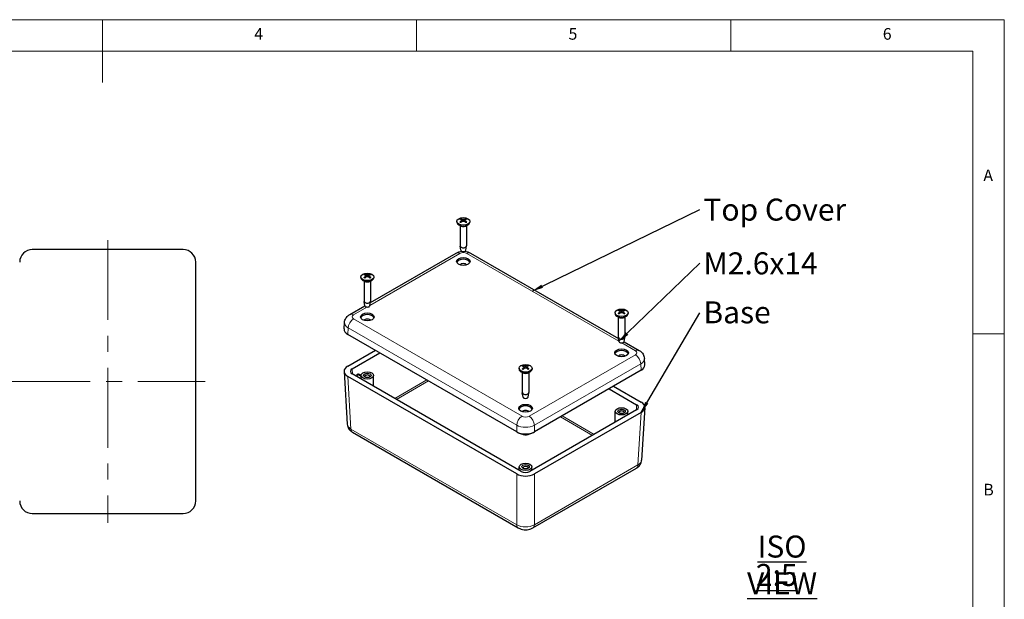
# Model space of a CAD drawing. Units: millimetres. Extents: x 5 to 292, y 5 to 205.
# Drawn here: x 135 to 292, y 113 to 205 of the extents above; entities that cross this region are included whole.
import ezdxf

# ---------------------------------------------------------------- set-up
doc = ezdxf.new("R2010")
doc.units = ezdxf.units.MM
doc.linetypes.add('CENTERX2', pattern=[20.32, 12.7, -2.54, 2.54, -2.54])
for name, color, linetype, lineweight in [('CENTERLINE_(ISO)', 131, 'Continuous', 15), ('VISIBLE_(ISO)', 179, 'Continuous', 30), ('VISIBLE_NARROW_(ISO)', 179, 'Continuous', 15)]:
    doc.layers.add(name, color=color, linetype=linetype, lineweight=lineweight)
doc.layers.add('FORMAT', color=7, linetype='Continuous')
doc.styles.add('SLDTEXTSTYLE1', font='TXT', dxfattribs={"width": 0.75})
doc.dimstyles.new('SLDDIMSTYLE7', dxfattribs={"dimtxt": 0.18, "dimasz": 1.778, "dimexe": 0, "dimexo": 0.0625, "dimgap": 0, "dimtad": 0, "dimtih": 1, "dimtoh": 1, "dimdec": 0, "dimrnd": 1e-09, "dimzin": 0, "dimdsep": 46, "dimtxsty": 'Standard', "dimsah": 1, "dimcen": 0.09, "dimadec": 0, "dimazin": 0, "dimtfac": 1.778, "dimtdec": 0, "dimtofl": 0, "dimtmove": 0, "dimatfit": 3, "dimfxl": 0, "dimfrac": 2, "dimtolj": 1, "dimtzin": 0, "dimarcsym": 0})

# ---------------------------------------------------------------- blocks, each defined once
blk = doc.blocks.new('SW_NOTE_0')
at = {"layer": 'FORMAT', "color": 0, "insert": (0.55, 1.75), "char_height": 3.5, "attachment_point": 1, "style": 'SLDTEXTSTYLE1'}
blk.add_mtext('Top Cover', dxfattribs=at)
blk = doc.blocks.new('SW_NOTE_1')
at = {"layer": 'FORMAT', "color": 0, "insert": (0.55, 1.74), "char_height": 3.5, "attachment_point": 1, "style": 'SLDTEXTSTYLE1'}
blk.add_mtext('M2.6x14', dxfattribs=at)
blk = doc.blocks.new('SW_NOTE_2')
at = {"layer": 'FORMAT', "color": 0, "insert": (0.55, 1.81), "char_height": 3.5, "attachment_point": 1, "style": 'SLDTEXTSTYLE1'}
blk.add_mtext('Base', dxfattribs=at)
blk = doc.blocks.new('SW_NOTE_3')
at = {"layer": 'FORMAT', "color": 0, "char_height": 3.5, "attachment_point": 2, "style": 'SLDTEXTSTYLE1'}
for s, insert in [('\\LISO VIEW', (12.52, 4.51)), ('\\L2:5', (11.67, -0.01))]:
    blk.add_mtext(s, dxfattribs=dict(at, insert=insert))

msp = doc.modelspace()

# ---------------------------------------------------------------- linework, layer by layer
at = {"color": 7, "linetype": 'Continuous', "lineweight": 0}
for p, q in [((292, 205), (5, 205)), ((148.5, 205), (148.5, 195)), ((198.5, 205), (198.5, 200)), ((248.5, 200), (248.5, 205)), ((292, 77.25), (292, 205)), ((287, 200), (10, 200)), ((287, 60.25), (287, 200)), ((287, 155), (292, 155))]:
    msp.add_line(p, q, dxfattribs=at)
at = {"layer": 'CENTERLINE_(ISO)', "color": 7, "linetype": 'CENTERX2'}
for p, q in [((149.34300241, 169.93462623), (149.34300241, 124.93462623)), ((133.84300241, 147.43462623), (164.84300241, 147.43462623))]:
    msp.add_line(p, q, dxfattribs=at)
at = {"layer": 'VISIBLE_(ISO)', "color": 7}
for p, q in [((204.88845316, 172.90570806), (204.88845316, 172.77506861)), ((205.55247336, 172.1429842), (205.1930621, 172.35049039)), ((205.72502505, 173.09562578), (205.74783294, 172.8831766)), ((206.13188126, 173.09563403), (206.10907412, 172.88319188)), ((206.30443295, 172.1429842), (206.66384421, 172.35049039)), ((206.96845316, 172.90570806), (206.96845316, 172.77506861)), ((205.40845316, 172.2261343), (205.40845316, 169.01918434)), ((206.44845316, 172.2261343), (206.44845316, 169.01918434)), ((161.34422076, 168.43462623), (137.34178407, 168.43462623)), ((191.14364696, 160.00504835), (204.76311233, 167.86825035)), ((205.5284413, 168.31027284), (205.41102488, 168.98936277)), ((206.32846502, 168.31027284), (206.44588144, 168.98936277)), ((207.09379398, 167.86825035), (230.61275429, 154.28957228)), ((163.34300241, 128.43340788), (163.34300241, 166.43584457)), ((189.61494668, 164.08754499), (189.61494668, 163.95690553)), ((190.27896689, 163.32482113), (189.91955563, 163.53232731)), ((190.13494668, 163.40797123), (190.13494668, 160.20102126)), ((190.45151858, 164.27747307), (190.47432553, 164.06503272)), ((190.85837479, 164.2774606), (190.8355667, 164.06500962)), ((191.03092648, 163.32482113), (191.39033774, 163.53232731)), ((191.17494668, 163.40797123), (191.17494668, 160.20102126)), ((191.69494668, 164.08754499), (191.69494668, 163.95690553)), ((190.25493482, 159.49210977), (190.13751841, 160.1711997)), ((191.05495854, 159.49210977), (191.17237496, 160.1711997)), ((187.85215733, 158.10470592), (190.25495999, 159.49196468)), ((230.06145457, 158.37206892), (230.06145457, 158.24142947)), ((230.89802661, 158.56177788), (230.92085364, 158.34915049)), ((231.30488236, 158.56220364), (231.28209428, 158.34993896)), ((232.14145457, 158.37206892), (232.14145457, 158.24142947)), ((186.95839389, 155.79952934), (187.02057777, 156.8276246)), ((230.72547477, 157.60934506), (230.36606352, 157.81685125)), ((230.58145457, 157.69249516), (230.58145457, 154.4855452)), ((231.47743437, 157.60934506), (231.83684562, 157.81685125)), ((231.62145457, 157.69249516), (231.62145457, 154.4855452)), ((214.41459603, 139.42885086), (187.54281535, 154.94328067)), ((230.70144271, 153.7766337), (230.58402629, 154.45572363)), ((231.50144126, 153.77648862), (233.90424393, 152.38922985)), ((231.50146643, 153.7766337), (231.61888285, 154.45572363)), ((187.54281535, 149.88000709), (191.92773889, 152.41164388)), ((188.2512149, 149.47200749), (192.63527668, 152.00314674)), ((234.79800736, 150.08405327), (234.73582348, 151.11214854)), ((186.95839389, 149.02375842), (187.4650466, 140.64719393)), ((214.78794809, 149.55390585), (214.78794809, 149.42326639)), ((215.4519683, 148.79118199), (215.09255704, 148.99868817)), ((215.30794809, 148.87433209), (215.30794809, 145.66738212)), ((215.62465603, 149.73860199), (215.64796592, 149.52147681)), ((216.03123624, 149.74904447), (216.00888302, 149.54083043)), ((216.20392789, 148.79118199), (216.56333915, 148.99868817)), ((216.34794809, 148.87433209), (216.34794809, 145.66738212)), ((216.86794809, 149.55390585), (216.86794809, 149.42326639)), ((234.21358591, 149.2278046), (217.24130016, 139.42885086)), ((214.41459603, 132.73357889), (187.54281535, 148.24800871)), ((215.12127206, 133.14257357), (188.2512149, 148.6560083)), ((189.0543983, 148.58371082), (189.22410393, 148.68169041)), ((189.65494668, 148.23698405), (189.0543983, 148.58371082)), ((189.06623576, 148.18545579), (189.0543983, 148.58371082)), ((189.22410393, 148.68169041), (189.65565482, 148.43253439)), ((189.65494668, 147.84556338), (189.65494668, 148.41081063)), ((191.65494668, 146.69086284), (191.65494668, 148.41081063)), ((229.12112457, 146.28767068), (233.50518635, 143.75653143)), ((229.82866236, 146.69616781), (234.21358591, 144.16453103)), ((215.42793623, 144.95847063), (215.31051982, 145.63756056)), ((216.22795995, 144.95847063), (216.34537637, 145.63756056)), ((233.50518635, 142.94053224), (216.53462412, 133.14257357)), ((230.10145457, 140.97538678), (230.10145457, 142.69533457)), ((232.10145457, 142.13008731), (232.10145457, 142.69533457)), ((234.79800736, 143.30828236), (234.29135465, 134.93171786)), ((234.21358591, 142.53253264), (217.24130016, 132.73357889)), ((214.41459603, 139.42885086), (214.55515589, 139.34769859)), ((217.1007403, 139.34769859), (217.24130016, 139.42885086)), ((188.29662616, 139.37011261), (214.66260727, 124.14770632)), ((214.82794809, 133.31192424), (214.82794809, 133.87717149)), ((216.82794809, 133.31192424), (216.82794809, 133.87717149)), ((216.99328892, 124.14770632), (233.45977509, 133.65463654)), ((137.34178407, 126.43462623), (161.34422076, 126.43462623))]:
    msp.add_line(p, q, dxfattribs=at)
for centre, major_axis in [((205.92845316, 172.90570806), (1.04, 0)), ((205.92845316, 166.53703473), (-1.08, 0)), ((190.65494668, 164.08754499), (1.04, 0)), ((190.65494668, 157.71887166), (-1.08, 0)), ((231.10145457, 158.37206892), (1.04, 0)), ((231.10145457, 152.00339559), (-1.08, 0)), ((190.65494668, 148.41081063), (-1, 0)), ((215.82794809, 149.55390585), (1.04, 0)), ((190.65494668, 148.41081063), (-0.6, 0)), ((215.82794809, 143.18523252), (-1.08, 0)), ((231.10145457, 142.69533457), (-1, 0)), ((231.10145457, 142.69533457), (-0.6, 0)), ((215.82794809, 133.87717149), (-1, 0)), ((215.82794809, 133.87717149), (-0.6, 0))]:
    msp.add_ellipse(centre, major_axis=major_axis, ratio=0.5773502692, dxfattribs=at)
for centre, major_axis, ratio, start_param, end_param in [((205.92845316, 172.77506861), (1.04, 0), 0.5773502692, 3.1415926536, 6.2831853072), ((205.99038879, 171.17842118), (1.27247612, -2.03314886), 0.4991629272, 2.4233417258, 2.6166110197), ((205.9903915, 171.11289737), (-0.95128981, -2.20180323), 0.599772998, 3.9451551857, 4.1384244796), ((205.87170936, 171.1098983), (-1.11400458, 2.12411948), 0.6500721061, 5.6091122265, 5.8023815204), ((205.87170639, 171.18141697), (1.42160064, 1.93182333), 0.5494070175, 0.9342502055, 1.1275194994), ((205.98519992, 171.10989987), (-1.11391288, -2.12416757), 0.6500458006, 3.6223725492, 3.8156418431), ((205.98519696, 171.18141854), (1.42168347, -1.93176238), 0.5494333231, 2.014045425, 2.207314719), ((205.86651481, 171.17841947), (1.27239563, 2.03319923), 0.4991342149, 0.524957702, 0.718226996), ((205.86651753, 171.11289566), (-0.95137626, 2.20176588), 0.5998017103, 5.2863341048, 5.4796033987), ((137.3442215, 166.43340714), (-1.41593709, 1.41593709), 0.998782766, 5.4983961314, 7.067974483), ((161.34178333, 166.43340714), (1.41593709, 1.41593709), 0.998782766, 5.4983961314, 7.067974483), ((205.92845316, 169.01918434), (0.52, 0), 0.5773502692, 3.1415926536, 6.2831853072), ((205.92845316, 168.33332721), (-0.402, 0), 0.5773502692, 0.0994957437, 3.0420969099), ((205.92845316, 166.27575582), (1.08, 0), 0.5773502692, 0.2110770024, 2.9305156512), ((205.92845316, 165.86750753), (-0.58, 0), 0.5773502692, 3.5343032171, 5.8904747437), ((190.59819916, 162.2917372), (-1.11388941, 2.12417988), 0.6500390656, 5.6091422339, 5.8024115278), ((190.71168972, 162.29173482), (-1.11402806, -2.12410717), 0.6500788406, 3.6224025574, 3.8156718514), ((190.65494668, 163.95690553), (1.04, 0), 0.5773502692, 3.1415926536, 6.2831853072), ((190.71688162, 162.29473215), (-0.95139839, -2.20175631), 0.599809061, 3.9451795231, 4.1384488171), ((190.71688572, 162.36025595), (1.27237503, -2.03321213), 0.4991268638, 2.4233717843, 2.6166410783), ((190.59820364, 162.36325587), (1.42170467, 1.93174677), 0.5494400576, 0.9342850342, 1.1275543281), ((190.71169421, 162.3632535), (1.42157944, -1.93183894), 0.5494002825, 2.014080253, 2.2073495469), ((190.59300764, 162.29473474), (-0.95126768, 2.20181279), 0.5997656469, 5.2863584415, 5.4796277355), ((190.59301175, 162.36025854), (1.27249672, 2.03313597), 0.4991702779, 0.5249877612, 0.7182570551), ((190.65494668, 160.20102126), (0.52, 0), 0.5773502692, 3.1415926536, 6.2831853072), ((190.65494668, 159.51516413), (-0.402, 0), 0.5773502692, 0.0994957437, 3.0420969099), ((231.10145457, 158.24142947), (1.04, 0), 0.5773502692, 3.1415926536, 6.2831853072), ((231.16332141, 156.64482533), (1.2745132, -2.0318725), 0.4998890518, 2.4227354923, 2.6160047863), ((231.16346161, 156.57930158), (-0.94910326, -2.20274664), 0.5990460352, 3.9446656393, 4.1379349332), ((231.04478585, 156.5762195), (-1.11632601, 2.12290038), 0.6507372918, 5.6085067855, 5.8017760794), ((231.04463282, 156.64773811), (1.41950516, 1.93336362), 0.5487409169, 0.9335492681, 1.126818562), ((231.15827632, 156.57630044), (-1.11159342, -2.12538228), 0.6493797, 3.6217688882, 3.8150381821), ((231.15812329, 156.64781906), (1.4237797, -1.9302179), 0.5500985087, 2.0133430302, 2.2066123241), ((231.03944753, 156.64473698), (1.27035948, 2.03447206), 0.4984072521, 0.5243527802, 0.7176220741), ((231.03958773, 156.57921322), (-0.95356466, 2.20081899), 0.6005278349, 5.2858430396, 5.4791123335), ((190.65494668, 157.45759275), (1.08, 0), 0.5773502692, 0.2110770024, 2.9305156512), ((190.65494668, 157.04934446), (-0.58, 0), 0.5773502692, 3.5343032171, 5.8904747437), ((188.95961446, 155.75927986), (-2.00243744, 0), 0.5766474988, 6.2483211772, 7.067974483), ((231.10145457, 154.4855452), (0.52, 0), 0.5773502692, 3.1415926536, 6.2831853072), ((231.10145457, 153.79968807), (-0.402, 0), 0.5773502692, 0.0994957437, 3.0420969099), ((231.10145457, 151.74211668), (1.08, 0), 0.5773502692, 0.2110770024, 2.9305156512), ((231.10145457, 151.33386839), (-0.58, 0), 0.5773502692, 3.5343032171, 5.8904747437), ((188.95961446, 149.0640079), (-2.00243744, 0), 0.5766474988, 5.4983961314, 7.067974483), ((188.95961446, 149.0640079), (-1.00121872, 0), 0.5766474988, 5.4983961314, 7.067974483), ((215.82794809, 149.42326639), (1.04, 0), 0.5773502692, 3.1415926536, 6.2831853072), ((215.88813729, 147.82768656), (1.32365902, -2.00020413), 0.5170681378, 2.4078053266, 2.6010746205), ((215.891576, 147.76219284), (-0.89716202, -2.2244078), 0.5813632254, 3.9333488334, 4.1266181273), ((215.77310553, 147.75712062), (-1.17259752, 2.09234434), 0.666432231, 5.5934554324, 5.7867247263), ((215.7693522, 147.82860645), (1.36944706, 1.96913801), 0.5324961675, 0.9171452818, 1.1104145757), ((215.88654398, 147.75910596), (-1.05650148, -2.15329849), 0.6331349506, 3.6077875539, 3.8010568478), ((215.88279066, 147.83059179), (1.47428447, -1.89192364), 0.5657934479, 1.9960631837, 2.1893324777), ((215.76432019, 147.82551957), (1.22177404, 2.06401501), 0.4807244423, 0.5102109239, 0.7034802178), ((215.7677589, 147.76002585), (-1.00661419, 2.17706629), 0.6177069209, 5.273613167, 5.4668824609), ((232.79678679, 150.0438038), (2.00243744, 0), 0.5766474988, 5.4983961314, 6.3180494372), ((190.65494668, 148.24751132), (0.4, 0), 0.5773502692, 5.7241954412, 9.9837678268), ((215.82794809, 145.66738212), (0.52, 0), 0.5773502692, 3.1415926536, 6.2831853072), ((215.82794809, 144.98152499), (-0.402, 0), 0.5773502692, 0.0994957437, 3.0420969099), ((232.79678679, 143.34853183), (2.00243744, 0), 0.5766474988, 5.4983961314, 7.067974483), ((215.82794809, 142.92395361), (1.08, 0), 0.5773502692, 0.2110770024, 2.9305156512), ((215.82794809, 142.51570532), (-0.58, 0), 0.5773502692, 3.5343032171, 5.8904747437), ((231.10145457, 142.53203525), (0.4, 0), 0.5773502692, 5.7241954412, 9.9837678268), ((232.79678679, 143.34853183), (1.00121872, 0), 0.5766474988, 5.4983961314, 7.067974483), ((215.82794809, 140.24684021), (2, 0), 0.5780538961, 3.9275998046, 5.4971781562), ((215.82794809, 140.08254551), (1.8, 0), 0.5773502692, 3.926990817, 5.4977871438), ((215.82794809, 133.71387218), (0.4, 0), 0.5773502692, 5.7241954412, 9.9837678268), ((215.82794809, 133.55156824), (-2, 0), 0.5780538961, 0.786007151, 2.3555855026), ((215.82794809, 133.55156824), (-1, 0), 0.5780538961, 0.786007151, 2.3555855026), ((137.3442215, 128.43584532), (-1.41593709, -1.41593709), 0.998782766, 5.4983961314, 7.067974483), ((161.34178333, 128.43584532), (1.41593709, -1.41593709), 0.998782766, 5.4983961314, 7.067974483)]:
    msp.add_ellipse(centre, major_axis=major_axis, ratio=ratio, start_param=start_param, end_param=end_param, dxfattribs=at)
for points, knots in [([(205.39794364, 172.78752948), (205.40027882, 172.78990056), (205.40287312, 172.79198819), (205.40846132, 172.79550989), (205.41237723, 172.79698132), (205.41860251, 172.79764012), (205.42201755, 172.79697046), (205.42501542, 172.79523544), (205.42552881, 172.79488618), (205.42603253, 172.79449192)], [0.011841923526, 0.011841923526, 0.011841923526, 0.011841923526, 0.014421447411, 0.014421447411, 0.018046329048, 0.018046329048, 0.021619942231, 0.021619942231, 0.022358770217, 0.022358770217, 0.022358770217, 0.022358770217]), ([(205.53841987, 172.72823619), (205.53270711, 172.73082591), (205.52708003, 172.73347007), (205.51256786, 172.74053618), (205.50382819, 172.74504308), (205.48684841, 172.75431075), (205.47860831, 172.75907152), (205.46265547, 172.7688248), (205.45494274, 172.77381731), (205.44006991, 172.78401032), (205.43290982, 172.78921083), (205.42603719, 172.7945027)], [4.59265082501, 4.59265082501, 4.59265082501, 4.59265082501, 4.62763670946, 4.62763670946, 4.6843351773, 4.6843351773, 4.74103364514, 4.74103364514, 4.79773211297, 4.79773211297, 4.85443058081, 4.85443058081, 4.85443058081, 4.85443058081]), ([(205.52262994, 173.32812144), (205.5253096, 173.3275972), (205.52820717, 173.32651409), (205.53430693, 173.32328774), (205.53843654, 173.3201141), (205.54475734, 173.31352941), (205.54807495, 173.30897266), (205.55218572, 173.30141027), (205.55390276, 173.297312), (205.55500104, 173.29352158)], [0.011841923526, 0.011841923526, 0.011841923526, 0.011841923526, 0.014421447411, 0.014421447411, 0.018046329048, 0.018046329048, 0.021619942231, 0.021619942231, 0.02450289177, 0.02450289177, 0.02450289177, 0.02450289177]), ([(205.70012371, 173.12728406), (205.7082085, 173.12294419), (205.71508331, 173.11720092), (205.72379864, 173.10413599), (205.72563862, 173.09681423), (205.72459504, 173.08273112), (205.72163672, 173.07503048), (205.7120966, 173.06211856), (205.7065289, 173.05673132), (205.70012683, 173.05197856)], [0, 0, 0, 0, 0.009081080181, 0.009081080181, 0.018162160361, 0.018162160361, 0.027253498348, 0.027253498348, 0.034255400469, 0.034255400469, 0.034255400469, 0.034255400469]), ([(205.99366417, 173.22146054), (205.98470834, 173.21762356), (205.97353807, 173.21436027), (205.94935942, 173.21022309), (205.93635083, 173.20934953), (205.91214378, 173.20984488), (205.8993317, 173.21124929), (205.87866426, 173.21577771), (205.87032371, 173.2184204), (205.86323121, 173.22145873)], [0, 0, 0, 0, 0.009081080181, 0.009081080181, 0.018162160361, 0.018162160361, 0.027253498348, 0.027253498348, 0.034255400469, 0.034255400469, 0.034255400469, 0.034255400469]), ([(205.86324214, 172.9578084), (205.87219798, 172.96330694), (205.88336824, 172.96798199), (205.9075469, 172.97390841), (205.92055548, 172.97515948), (205.94476253, 172.9744498), (205.95757462, 172.97243823), (205.97824205, 172.96595067), (205.98658261, 172.96216434), (205.9936751, 172.9578102)], [0, 0, 0, 0, 0.009081080181, 0.009081080181, 0.018162160361, 0.018162160361, 0.027253498348, 0.027253498348, 0.034255400469, 0.034255400469, 0.034255400469, 0.034255400469]), ([(206.15678261, 173.05198487), (206.14869781, 173.05798631), (206.141823, 173.06514134), (206.13310767, 173.07999552), (206.13126769, 173.08769478), (206.13231128, 173.10156357), (206.1352696, 173.10865704), (206.14480972, 173.11960982), (206.15037742, 173.12385342), (206.15677949, 173.12729038)], [0, 0, 0, 0, 0.009081080181, 0.009081080181, 0.018162160361, 0.018162160361, 0.027253498348, 0.027253498348, 0.034255400469, 0.034255400469, 0.034255400469, 0.034255400469]), ([(206.30188141, 173.2935319), (206.30297962, 173.29732235), (206.30469657, 173.30142067), (206.30880712, 173.30898317), (206.31212457, 173.31354002), (206.31844507, 173.32012488), (206.32257449, 173.32329864), (206.32867398, 173.32652515), (206.33157143, 173.32760834), (206.33425098, 173.32813266)], [0.032915076836, 0.032915076836, 0.032915076836, 0.032915076836, 0.035798026375, 0.035798026375, 0.039371639558, 0.039371639558, 0.042996521195, 0.042996521195, 0.04557604508, 0.04557604508, 0.04557604508, 0.04557604508]), ([(206.43088657, 172.79451614), (206.42401443, 172.7892241), (206.41685481, 172.78402343), (206.4019829, 172.77383006), (206.39427062, 172.76883736), (206.37831866, 172.75908368), (206.37007899, 172.75432271), (206.35310004, 172.7450546), (206.34436077, 172.74054747), (206.32984955, 172.73348113), (206.32422303, 172.73083698), (206.31851084, 172.72824725)], [2.99955094952, 2.99955094952, 2.99955094952, 2.99955094952, 3.05624945569, 3.05624945569, 3.11294796187, 3.11294796187, 3.16964646804, 3.16964646804, 3.22634497422, 3.22634497422, 3.26132888578, 3.26132888578, 3.26132888578, 3.26132888578]), ([(206.43089123, 172.79450535), (206.43139517, 172.79489981), (206.43190877, 172.79524924), (206.43490697, 172.79698446), (206.43832217, 172.79765421), (206.44454775, 172.79699559), (206.44846387, 172.79552426), (206.45405235, 172.79200272), (206.45664679, 172.78991516), (206.45898211, 172.78754415)], [0.035058911993, 0.035058911993, 0.035058911993, 0.035058911993, 0.035798026375, 0.035798026375, 0.039371639558, 0.039371639558, 0.042996521195, 0.042996521195, 0.04557604508, 0.04557604508, 0.04557604508, 0.04557604508]), ([(204.76311233, 167.86825035), (204.91651565, 167.95681779), (205.07147285, 168.01943578), (205.37655104, 168.10921027), (205.52687455, 168.13726686), (205.6774803, 168.15202026)], [-0.78478917581, -0.78478917581, -0.78478917581, -0.78478917581, -0.47087350549, -0.47087350549, -0.1680811207, -0.1680811207, -0.1680811207, -0.1680811207]), ([(206.17942601, 168.15202026), (206.33003177, 168.13726686), (206.48035527, 168.10921027), (206.78543346, 168.01943578), (206.94039067, 167.95681779), (207.09379398, 167.86825035)], [0.1680811207, 0.1680811207, 0.1680811207, 0.1680811207, 0.47087350549, 0.47087350549, 0.78478917581, 0.78478917581, 0.78478917581, 0.78478917581]), ([(190.24915537, 164.50997246), (190.25183488, 164.50944812), (190.25473231, 164.50836491), (190.26083173, 164.50513835), (190.2649611, 164.50196457), (190.27128152, 164.49537966), (190.27459893, 164.49082279), (190.27870943, 164.48326025), (190.28042635, 164.47916193), (190.28152454, 164.47537147)], [0.011841923526, 0.011841923526, 0.011841923526, 0.011841923526, 0.014421447411, 0.014421447411, 0.018046329048, 0.018046329048, 0.021619942231, 0.021619942231, 0.02450289177, 0.02450289177, 0.02450289177, 0.02450289177]), ([(191.02840492, 164.47535586), (191.02950321, 164.47914628), (191.03122028, 164.48324453), (191.0353311, 164.49080689), (191.03864875, 164.49536362), (191.04496963, 164.50194827), (191.04909928, 164.50512188), (191.05519911, 164.50834818), (191.05809672, 164.50943127), (191.06077641, 164.5099555)], [0.032915076836, 0.032915076836, 0.032915076836, 0.032915076836, 0.035798026375, 0.035798026375, 0.039371639558, 0.039371639558, 0.042996521195, 0.042996521195, 0.04557604508, 0.04557604508, 0.04557604508, 0.04557604508]), ([(190.12441276, 163.96938483), (190.12674811, 163.97175582), (190.12934258, 163.97384336), (190.13493114, 163.97736486), (190.13884731, 163.97883617), (190.14507297, 163.97949475), (190.14848821, 163.97882497), (190.15148649, 163.9770897), (190.15200016, 163.97674023), (190.15250414, 163.97634571)], [0.011841923526, 0.011841923526, 0.011841923526, 0.011841923526, 0.014421447411, 0.014421447411, 0.018046329048, 0.018046329048, 0.021619942231, 0.021619942231, 0.022359129939, 0.022359129939, 0.022359129939, 0.022359129939]), ([(190.26488276, 163.91008701), (190.25917071, 163.91267673), (190.25354434, 163.91532089), (190.23903336, 163.92238729), (190.23029419, 163.92689448), (190.21331546, 163.93616269), (190.20507589, 163.94092372), (190.18912416, 163.9506775), (190.181412, 163.95567025), (190.16654032, 163.96586371), (190.15938082, 163.97106443), (190.15250881, 163.9763565)], [4.59265324059, 4.59265324059, 4.59265324059, 4.59265324059, 4.62763664703, 4.62763664703, 4.68433516302, 4.68433516302, 4.74103367901, 4.74103367901, 4.797732195, 4.797732195, 4.85443071099, 4.85443071099, 4.85443071099, 4.85443071099]), ([(190.42662115, 164.30912892), (190.43470541, 164.30478877), (190.44157955, 164.29904525), (190.45029343, 164.28598002), (190.45213263, 164.27865819), (190.45108758, 164.26457512), (190.44812849, 164.25687458), (190.43858713, 164.243963), (190.43301893, 164.23857595), (190.42661643, 164.23382341)], [0, 0, 0, 0, 0.009081080181, 0.009081080181, 0.018162160361, 0.018162160361, 0.027253498348, 0.027253498348, 0.034255400469, 0.034255400469, 0.034255400469, 0.034255400469]), ([(190.58972194, 164.13964759), (190.59867826, 164.14514582), (190.60984894, 164.14982048), (190.63402812, 164.15574607), (190.64703681, 164.15699668), (190.6712438, 164.15628616), (190.68405571, 164.15427415), (190.70472257, 164.14778587), (190.71306279, 164.14399925), (190.7201549, 164.13964486)], [0, 0, 0, 0, 0.009081080181, 0.009081080181, 0.018162160361, 0.018162160361, 0.027253498348, 0.027253498348, 0.034255400469, 0.034255400469, 0.034255400469, 0.034255400469]), ([(190.72017143, 164.4032952), (190.71121511, 164.39945854), (190.70004443, 164.39619563), (190.67586525, 164.39205929), (190.66285656, 164.39118618), (190.63864957, 164.39168238), (190.62583766, 164.39308722), (190.6051708, 164.39761637), (190.59683058, 164.40025935), (190.58973847, 164.40329792)], [0, 0, 0, 0, 0.009081080181, 0.009081080181, 0.018162160361, 0.018162160361, 0.027253498348, 0.027253498348, 0.034255400469, 0.034255400469, 0.034255400469, 0.034255400469]), ([(190.88327221, 164.23381387), (190.87518795, 164.23981559), (190.86831382, 164.24697086), (190.85959994, 164.26182534), (190.85776074, 164.26952466), (190.85880578, 164.28339341), (190.86176487, 164.29048679), (190.87130624, 164.30143924), (190.87687444, 164.30568265), (190.88327693, 164.30911937)], [0, 0, 0, 0, 0.009081080181, 0.009081080181, 0.018162160361, 0.018162160361, 0.027253498348, 0.027253498348, 0.034255400469, 0.034255400469, 0.034255400469, 0.034255400469]), ([(191.15735818, 163.97633619), (191.15048544, 163.97104435), (191.14332522, 163.96584389), (191.12845215, 163.95565097), (191.12073931, 163.95065851), (191.10478624, 163.94090533), (191.09654603, 163.93614462), (191.07956604, 163.92687706), (191.07082626, 163.92237021), (191.05631385, 163.91530416), (191.05068663, 163.91266), (191.04497373, 163.91007029)], [2.99955107969, 2.99955107969, 2.99955107969, 2.99955107969, 3.05624953772, 3.05624953772, 3.11294799574, 3.11294799574, 3.16964645377, 3.16964645377, 3.22634491179, 3.22634491179, 3.26133130131, 3.26133130131, 3.26133130131, 3.26133130131]), ([(191.15736284, 163.97632541), (191.15786651, 163.97671962), (191.15837984, 163.97706884), (191.16137763, 163.97880381), (191.16479263, 163.97947344), (191.17101783, 163.9788146), (191.17493369, 163.97734313), (191.18052181, 163.9738214), (191.18311608, 163.97173375), (191.18545123, 163.96936265)], [0.035059271709, 0.035059271709, 0.035059271709, 0.035059271709, 0.035798026375, 0.035798026375, 0.039371639558, 0.039371639558, 0.042996521195, 0.042996521195, 0.04557604508, 0.04557604508, 0.04557604508, 0.04557604508]), ([(230.57143706, 158.25351946), (230.573769, 158.25589218), (230.57635979, 158.25798162), (230.58194059, 158.26150722), (230.5858515, 158.2629814), (230.59206912, 158.26364454), (230.59548013, 158.26297727), (230.59846965, 158.26124726), (230.59897745, 158.26090228), (230.59947589, 158.2605131)], [0.011841923526, 0.011841923526, 0.011841923526, 0.011841923526, 0.014421447411, 0.014421447411, 0.018046329048, 0.018046329048, 0.021619942231, 0.021619942231, 0.022351530097, 0.022351530097, 0.022351530097, 0.022351530097]), ([(230.71203886, 158.19431745), (230.70631179, 158.19690693), (230.7006705, 158.19955108), (230.68613439, 158.20661149), (230.67738452, 158.21111267), (230.66038371, 158.22036933), (230.65213278, 158.22512482), (230.63615768, 158.23486802), (230.62843353, 158.23985573), (230.61353733, 158.25003966), (230.60636528, 158.25523588), (230.59948048, 158.26052375)], [4.5926022132, 4.5926022132, 4.5926022132, 4.5926022132, 4.6276379654, 4.6276379654, 4.68433546339, 4.68433546339, 4.74103296138, 4.74103296138, 4.79773045937, 4.79773045937, 4.85442795736, 4.85442795736, 4.85442795736, 4.85442795736]), ([(230.69498897, 158.79419824), (230.69767146, 158.79367587), (230.70057217, 158.79259479), (230.7066787, 158.78937271), (230.71081304, 158.78620196), (230.71714138, 158.77962169), (230.72046313, 158.77506726), (230.72457933, 158.76750774), (230.72629879, 158.76341068), (230.72739881, 158.75962103)], [0.011841923526, 0.011841923526, 0.011841923526, 0.011841923526, 0.014421447411, 0.014421447411, 0.018046329048, 0.018046329048, 0.021619942231, 0.021619942231, 0.02450289177, 0.02450289177, 0.02450289177, 0.02450289177]), ([(230.87304629, 158.5934852), (230.88114193, 158.58915099), (230.88803026, 158.58341252), (230.89677488, 158.5703537), (230.89863062, 158.56303323), (230.89761636, 158.54894941), (230.89467356, 158.5412467), (230.88515848, 158.52832812), (230.87960089, 158.52293699), (230.87320742, 158.51817975)], [0, 0, 0, 0, 0.009081080181, 0.009081080181, 0.018162160361, 0.018162160361, 0.027253498348, 0.027253498348, 0.034255400469, 0.034255400469, 0.034255400469, 0.034255400469]), ([(231.16638893, 158.68786691), (231.15744289, 158.68402367), (231.14628097, 158.68075257), (231.12211289, 158.67659849), (231.10910654, 158.67571582), (231.08489824, 158.67619425), (231.07208258, 158.67758969), (231.05140361, 158.68210366), (231.04305632, 158.68474051), (231.03595607, 158.68777388)], [0, 0, 0, 0, 0.009081080181, 0.009081080181, 0.018162160361, 0.018162160361, 0.027253498348, 0.027253498348, 0.034255400469, 0.034255400469, 0.034255400469, 0.034255400469]), ([(231.03652021, 158.42412374), (231.04546624, 158.42962855), (231.05662817, 158.43431141), (231.08079625, 158.44025474), (231.09380259, 158.4415149), (231.11801089, 158.44082216), (231.13082655, 158.43881955), (231.15150553, 158.43234645), (231.15985282, 158.42856595), (231.16695307, 158.42421677)], [0, 0, 0, 0, 0.009081080181, 0.009081080181, 0.018162160361, 0.018162160361, 0.027253498348, 0.027253498348, 0.034255400469, 0.034255400469, 0.034255400469, 0.034255400469]), ([(231.32986285, 158.51850546), (231.32176721, 158.52450124), (231.31487887, 158.53165146), (231.30613426, 158.54649952), (231.30427852, 158.55419749), (231.30529278, 158.568067), (231.30823558, 158.57516254), (231.31775065, 158.58612199), (231.32330824, 158.59036948), (231.32970172, 158.5938109)], [0, 0, 0, 0, 0.009081080181, 0.009081080181, 0.018162160361, 0.018162160361, 0.027253498348, 0.027253498348, 0.034255400469, 0.034255400469, 0.034255400469, 0.034255400469]), ([(231.47427862, 158.76015374), (231.47537509, 158.76394495), (231.4770896, 158.76804446), (231.48119471, 158.77560984), (231.48450802, 158.78016901), (231.49082098, 158.78675829), (231.49494565, 158.78993493), (231.50103837, 158.79316571), (231.50393268, 158.79425093), (231.50660939, 158.79477712)], [0.032915076836, 0.032915076836, 0.032915076836, 0.032915076836, 0.035798026375, 0.035798026375, 0.039371639558, 0.039371639558, 0.042996521195, 0.042996521195, 0.04557604508, 0.04557604508, 0.04557604508, 0.04557604508]), ([(231.60432903, 158.26121707), (231.59746908, 158.25592104), (231.59032142, 158.2507161), (231.57547291, 158.24051367), (231.56777207, 158.23551618), (231.55184238, 158.22575245), (231.54361356, 158.2209862), (231.52665567, 158.21170711), (231.51792661, 158.20719426), (231.50343935, 158.20012225), (231.49782705, 158.19747811), (231.49212919, 158.19488818)], [2.99954832786, 2.99954832786, 2.99954832786, 2.99954832786, 3.05624780427, 3.05624780427, 3.11294728069, 3.11294728069, 3.1696467571, 3.1696467571, 3.22634623351, 3.22634623351, 3.26128016809, 3.26128016809, 3.26128016809, 3.26128016809]), ([(231.60433377, 158.26120615), (231.604843, 158.26160573), (231.60536221, 158.26195947), (231.60836879, 158.26369971), (231.611788, 158.26437185), (231.61802123, 158.26371758), (231.62194235, 158.26224899), (231.62753822, 158.25873136), (231.63013617, 158.25664562), (231.63247472, 158.25427624)], [0.035051658008, 0.035051658008, 0.035051658008, 0.035051658008, 0.035798026375, 0.035798026375, 0.039371639558, 0.039371639558, 0.042996521195, 0.042996521195, 0.04557604508, 0.04557604508, 0.04557604508, 0.04557604508]), ([(187.02057777, 156.8276246), (187.02823962, 156.95429912), (187.05264539, 157.07872777), (187.12747157, 157.30948763), (187.17759341, 157.41577881), (187.29225894, 157.60581879), (187.35668672, 157.68974145), (187.49174058, 157.83758811), (187.56240018, 157.90163523), (187.70593413, 158.01401626), (187.77886313, 158.0623895), (187.85215733, 158.10470592)], [0.03486413, 0.03486413, 0.03486413, 0.03486413, 0.18484913916, 0.18484913916, 0.33483414832, 0.33483414832, 0.48481915749, 0.48481915749, 0.63480416665, 0.63480416665, 0.78478917581, 0.78478917581, 0.78478917581, 0.78478917581]), ([(233.90424393, 152.38922985), (233.97753812, 152.34691343), (234.05046712, 152.2985402), (234.19400107, 152.18615916), (234.26466067, 152.12211204), (234.39971453, 151.97426538), (234.46414231, 151.89034272), (234.57880784, 151.70030274), (234.62892968, 151.59401156), (234.70375587, 151.36325171), (234.72816163, 151.23882306), (234.73582348, 151.11214854)], [-0.78478917581, -0.78478917581, -0.78478917581, -0.78478917581, -0.63480416665, -0.63480416665, -0.48481915749, -0.48481915749, -0.33483414832, -0.33483414832, -0.18484913916, -0.18484913916, -0.03486413, -0.03486413, -0.03486413, -0.03486413]), ([(215.30996832, 149.42656155), (215.31222131, 149.42897274), (215.3147267, 149.43110495), (215.32012765, 149.43472271), (215.32391675, 149.43626151), (215.32994781, 149.43702745), (215.33326084, 149.43641661), (215.3360546, 149.43480237), (215.33643413, 149.43455301), (215.33680964, 149.43427659)], [0.011841923526, 0.011841923526, 0.011841923526, 0.011841923526, 0.014421447411, 0.014421447411, 0.018046329048, 0.018046329048, 0.021619942231, 0.021619942231, 0.022181724704, 0.022181724704, 0.022181724704, 0.022181724704]), ([(215.45353381, 149.36958019), (215.44746626, 149.3721568), (215.44148675, 149.37479375), (215.42638298, 149.38170762), (215.41739265, 149.3860687), (215.39989538, 149.39505561), (215.39138844, 149.39968145), (215.37488693, 149.4091767), (215.36689237, 149.4140461), (215.35144224, 149.42400561), (215.34398668, 149.42909572), (215.33681257, 149.43428396)], [4.59146530481, 4.59146530481, 4.59146530481, 4.59146530481, 4.62766714332, 4.62766714332, 4.68434150747, 4.68434150747, 4.74101587162, 4.74101587162, 4.79769023577, 4.79769023577, 4.85436459992, 4.85436459992, 4.85436459992, 4.85436459992]), ([(215.40624939, 149.96908517), (215.40899852, 149.96860839), (215.41197332, 149.96757661), (215.41823946, 149.96445837), (215.42248573, 149.96135795), (215.42899211, 149.95488539), (215.4324116, 149.95038753), (215.43665637, 149.94289818), (215.43843319, 149.93883046), (215.43957446, 149.93505962)], [0.011841923526, 0.011841923526, 0.011841923526, 0.011841923526, 0.014421447411, 0.014421447411, 0.018046329048, 0.018046329048, 0.021619942231, 0.021619942231, 0.02450289177, 0.02450289177, 0.02450289177, 0.02450289177]), ([(215.59774901, 149.77147347), (215.60610124, 149.76727729), (215.61331109, 149.76165714), (215.62275445, 149.74875095), (215.62498743, 149.7414648), (215.6246772, 149.72736986), (215.62210813, 149.71962089), (215.6131981, 149.70654769), (215.60788547, 149.70106533), (215.60170107, 149.69620254)], [0, 0, 0, 0, 0.009081080181, 0.009081080181, 0.018162160361, 0.018162160361, 0.027253498348, 0.027253498348, 0.034255400469, 0.034255400469, 0.034255400469, 0.034255400469]), ([(215.8862164, 149.87073776), (215.87750944, 149.86674638), (215.86655243, 149.86328965), (215.84264873, 149.85873215), (215.82970181, 149.85763168), (215.80547426, 149.85770363), (215.79257848, 149.8588833), (215.77163169, 149.86304794), (215.76312639, 149.86554337), (215.75584332, 149.86845603)], [0, 0, 0, 0, 0.009081080181, 0.009081080181, 0.018162160361, 0.018162160361, 0.027253498348, 0.027253498348, 0.034255400469, 0.034255400469, 0.034255400469, 0.034255400469]), ([(215.76967979, 149.60492675), (215.77838675, 149.6105797), (215.78934375, 149.61544818), (215.81324746, 149.62179493), (215.82619438, 149.62327289), (215.85042193, 149.62298663), (215.86331771, 149.62119979), (215.8842645, 149.61507601), (215.89276979, 149.61143694), (215.90005287, 149.60720847)], [0, 0, 0, 0, 0.009081080181, 0.009081080181, 0.018162160361, 0.018162160361, 0.027253498348, 0.027253498348, 0.034255400469, 0.034255400469, 0.034255400469, 0.034255400469]), ([(216.05814718, 149.70419103), (216.04979495, 149.71004878), (216.0425851, 149.71708069), (216.03314174, 149.73177612), (216.03090876, 149.73943978), (216.03121899, 149.7533204), (216.03378806, 149.7604622), (216.04269808, 149.77157627), (216.04801071, 149.77591498), (216.05419512, 149.77946196)], [0, 0, 0, 0, 0.009081080181, 0.009081080181, 0.018162160361, 0.018162160361, 0.027253498348, 0.027253498348, 0.034255400469, 0.034255400469, 0.034255400469, 0.034255400469]), ([(216.18611192, 149.94812514), (216.18716613, 149.95193441), (216.18882171, 149.9560622), (216.19279448, 149.96369537), (216.19600701, 149.9683093), (216.20213614, 149.975003), (216.2061451, 149.9782479), (216.2120726, 149.98157955), (216.21489017, 149.9827127), (216.21749779, 149.98328323)], [0.032915076836, 0.032915076836, 0.032915076836, 0.032915076836, 0.035798026375, 0.035798026375, 0.039371639558, 0.039371639558, 0.042996521195, 0.042996521195, 0.04557604508, 0.04557604508, 0.04557604508, 0.04557604508]), ([(216.34116699, 149.45128731), (216.33460247, 149.44589897), (216.32774494, 149.44059504), (216.31346439, 149.43018198), (216.30604139, 149.42507286), (216.29065368, 149.41507403), (216.28268898, 149.41018433), (216.26624439, 149.40064737), (216.25776452, 149.39600012), (216.24385868, 149.38880196), (216.23859004, 149.38616569), (216.23323879, 149.38357808)], [2.99948606191, 2.99948606191, 2.99948606191, 2.99948606191, 3.0562089021, 3.0562089021, 3.11293174229, 3.11293174229, 3.16965458248, 3.16965458248, 3.22637742267, 3.22637742267, 3.26007958721, 3.26007958721, 3.26007958721, 3.26007958721]), ([(216.3411735, 149.45127337), (216.34181332, 149.45180552), (216.34247285, 149.45227032), (216.3456852, 149.45413555), (216.34919928, 149.45486587), (216.35561336, 149.45431774), (216.3596527, 149.45291596), (216.36542329, 149.44949372), (216.36810426, 149.44745228), (216.37051963, 149.44512279)], [0.034873514602, 0.034873514602, 0.034873514602, 0.034873514602, 0.035798026375, 0.035798026375, 0.039371639558, 0.039371639558, 0.042996521195, 0.042996521195, 0.04557604508, 0.04557604508, 0.04557604508, 0.04557604508]), ([(187.4650466, 140.64719393), (187.47270845, 140.52051941), (187.49711422, 140.39609076), (187.5719404, 140.1653309), (187.62206224, 140.05903972), (187.73672777, 139.86899974), (187.80115555, 139.78507708), (187.93620941, 139.63723042), (188.00686901, 139.57318331), (188.15040296, 139.46080227), (188.22333196, 139.41242904), (188.29662616, 139.37011261)], [0.03486413, 0.03486413, 0.03486413, 0.03486413, 0.18484913916, 0.18484913916, 0.33483414832, 0.33483414832, 0.48481915749, 0.48481915749, 0.63480416665, 0.63480416665, 0.78478917581, 0.78478917581, 0.78478917581, 0.78478917581]), ([(215.23806511, 139.10070403), (215.29708481, 139.07091128), (215.36041945, 139.04636203), (215.51102211, 139.00204461), (215.60013489, 138.98545016), (215.78172291, 138.96883802), (215.87417328, 138.96883802), (216.0557613, 138.98545016), (216.14487407, 139.00204461), (216.29547673, 139.04636203), (216.35881137, 139.07091128), (216.41783108, 139.10070403)], [-0.7176443614, -0.7176443614, -0.7176443614, -0.7176443614, -0.4708735055, -0.4708735055, -0.1569578352, -0.1569578352, 0.1569578352, 0.1569578352, 0.4708735055, 0.4708735055, 0.7176443614, 0.7176443614, 0.7176443614, 0.7176443614]), ([(233.45977509, 133.65463654), (233.53306929, 133.69695297), (233.60599829, 133.7453262), (233.74953224, 133.85770724), (233.82019184, 133.92175435), (233.9552457, 134.06960102), (234.01967348, 134.15352368), (234.13433901, 134.34356366), (234.18446085, 134.44985484), (234.25928703, 134.68061469), (234.2836928, 134.80504334), (234.29135465, 134.93171786)], [-0.78478917581, -0.78478917581, -0.78478917581, -0.78478917581, -0.63480416665, -0.63480416665, -0.48481915749, -0.48481915749, -0.33483414832, -0.33483414832, -0.18484913916, -0.18484913916, -0.03486413, -0.03486413, -0.03486413, -0.03486413]), ([(214.66260727, 124.14770632), (214.81601058, 124.05913887), (214.97096779, 123.99652089), (215.28154853, 123.90512717), (215.43741468, 123.87665007), (215.74973369, 123.84807832), (215.9061625, 123.84807832), (216.21848151, 123.87665007), (216.37434765, 123.90512717), (216.6849284, 123.99652089), (216.8398856, 124.05913887), (216.99328892, 124.14770632)], [-0.7847891758, -0.7847891758, -0.7847891758, -0.7847891758, -0.4708735055, -0.4708735055, -0.1569578352, -0.1569578352, 0.1569578352, 0.1569578352, 0.4708735055, 0.4708735055, 0.7847891758, 0.7847891758, 0.7847891758, 0.7847891758])]:
    msp.add_open_spline(points, degree=3, knots=knots, dxfattribs=at)
for points, weights in [([(205.58687145, 173.18352979), (205.57163818, 173.23610288), (205.55500104, 173.29352158)], [1.19411058388, 1.17725875902, 1.15839235218]), ([(206.30188141, 173.2935319), (206.28524426, 173.23610911), (206.27001107, 173.18353256)], [1.15839235233, 1.17725997375, 1.1941127538]), ([(190.31339487, 164.36537019), (190.2981617, 164.41794763), (190.28152454, 164.47537147)], [1.19411330916, 1.17726028456, 1.15839235218]), ([(191.02840492, 164.47535586), (191.01176778, 164.41793821), (190.99653449, 164.36536601)], [1.15839235233, 1.17725844828, 1.19411002866]), ([(230.75927081, 158.64981995), (230.74403566, 158.70230575), (230.72739881, 158.75962103)], [1.19405581917, 1.17722810616, 1.15839235218]), ([(231.47427862, 158.76015374), (231.45764115, 158.70262701), (231.44240982, 158.64996279)], [1.15839235233, 1.17729078816, 1.19416779602]), ([(215.47149567, 149.82958958), (215.45621164, 149.88008889), (215.43957446, 149.93505962)], [1.19281836382, 1.17653705878, 1.15839235218]), ([(216.18611192, 149.94812514), (216.16945945, 149.88795367), (216.1542696, 149.83306771)], [1.15839235233, 1.17807914389, 1.19557234051])]:
    msp.add_rational_spline(points, weights, degree=2, dxfattribs=at)
at = {"layer": 'VISIBLE_NARROW_(ISO)', "color": 7}
for p, q in [((205.70012683, 173.05197856), (205.71466167, 172.86032391)), ((205.86323121, 173.22145873), (205.84416218, 172.94599098)), ((205.99366417, 173.22146054), (206.01273322, 172.94600747)), ((206.15678261, 173.05198487), (206.14224908, 172.8603388)), ((191.06569363, 159.55419722), (205.36311233, 167.80881576)), ((206.49379398, 167.80881576), (230.69070762, 153.83872115)), ((190.42661643, 164.23382341), (190.44114962, 164.04217954)), ((190.58973847, 164.40329792), (190.57066941, 164.12784862)), ((190.72017143, 164.4032952), (190.73924046, 164.12782368)), ((190.88327221, 164.23381387), (190.86873703, 164.04215702)), ((188.45215733, 158.04527133), (190.59987628, 159.28525745)), ((230.87320742, 158.51817975), (230.88777567, 158.32630758)), ((231.03595607, 158.68777388), (231.01688744, 158.4119337)), ((231.16638893, 158.68786691), (231.18545839, 158.41278483)), ((231.32986285, 158.51850546), (231.31536266, 158.32707619)), ((215.26260727, 141.91345149), (188.45215733, 157.39247198)), ((187.54281535, 154.94328067), (187.60414609, 155.95727095)), ((187.60414609, 155.95727095), (214.41459603, 140.47825046)), ((231.15652497, 153.56978138), (233.30424393, 152.32979527)), ((233.30424393, 151.67699591), (216.39328892, 141.91345149)), ((188.2512149, 149.47200749), (188.30235614, 148.6264819)), ((215.60170107, 149.69620254), (215.61709334, 149.4988969)), ((215.75584332, 149.86845603), (215.7367841, 149.58324632)), ((215.8862164, 149.87073776), (215.90529607, 149.60415693)), ((216.05814718, 149.70419103), (216.04442602, 149.51776391)), ((217.24130016, 140.47825046), (234.15225516, 150.24179488)), ((234.15225516, 150.24179488), (234.21358591, 149.2278046)), ((188.04861492, 139.8855492), (187.54281535, 148.24800871)), ((200.10473941, 147.69065043), (195.0140016, 144.75151158)), ((195.29182263, 144.59111154), (200.38256044, 147.53025038)), ((233.45404512, 142.91100583), (233.50518635, 143.75653143)), ((221.37384081, 141.81477432), (226.46457862, 138.87563547)), ((226.74239965, 139.03603552), (221.65166184, 141.97517436)), ((234.21358591, 142.53253264), (233.70778633, 134.17007313)), ((214.41459603, 124.6631429), (188.04861492, 139.8855492)), ((214.41459603, 140.47825046), (214.41459603, 139.42885086)), ((217.24130016, 139.42885086), (217.24130016, 140.47825046)), ((214.55515589, 139.35506209), (214.55515589, 139.34769859)), ((217.1007403, 139.34769859), (217.1007403, 139.35506209)), ((233.70778633, 134.17007313), (217.24130016, 124.6631429)), ((214.41459603, 132.73357889), (214.41459603, 124.6631429)), ((217.24130016, 124.6631429), (217.24130016, 132.73357889))]:
    msp.add_line(p, q, dxfattribs=at)
for centre, major_axis, ratio, start_param, end_param in [((205.92845316, 173.02183163), (-0.66793176, 0), 0.5773502692, 5.3654014769, 5.6302206853), ((205.92845316, 173.02183163), (0.66793176, 0), 0.5773502692, 3.7946051501, 4.0594243585), ((205.92845316, 173.0057067), (0.62287937, 0), 0.5773502692, 2.2137446704, 2.4396977519), ((205.92845316, 173.0057067), (0.62287937, 0), 0.5773502692, 0.7019403729, 0.9278958578), ((205.92845316, 173.02183163), (-0.66793176, 0), 0.5773502692, 3.7946051501, 4.0594243585), ((205.92845316, 173.02183163), (0.66793176, 0), 0.5773502692, 5.3654014769, 5.6302206853), ((205.92845316, 172.33696223), (0.52, 0), 0.5773502692, 3.6738772523, 5.7509007084), ((205.92845316, 172.36005624), (-0.53171573, 0), 0.5773502692, 0.7853981634, 2.3561944902), ((205.36311233, 166.82901986), (-0.6, 1.03923048), 0.5773502692, 5.4977871438, 6.2831853072), ((205.92845316, 167.48162002), (0.8, 0), 0.5780538961, 0.786007151, 2.3555855026), ((206.49379398, 166.82901986), (0.6, 1.03923048), 0.5773502692, 0, 0.7853981634), ((190.65494668, 164.20366855), (-0.66793176, 0), 0.5773502692, 5.3653413454, 5.6301605539), ((190.65494668, 164.20366855), (-0.66793176, 0), 0.5773502692, 3.7945450186, 4.0593642271), ((190.65494668, 164.20366855), (0.66793176, 0), 0.5773502692, 3.7945450186, 4.0593642271), ((190.65494668, 164.18754362), (0.62287937, 0), 0.5773502692, 2.2136845389, 2.4396406392), ((190.65494668, 163.51879915), (0.52, 0), 0.5773502692, 3.6738772523, 5.7509007084), ((190.65494668, 163.54189316), (-0.53171573, 0), 0.5773502692, 0.7853981634, 2.3561944902), ((190.65494668, 164.18754362), (0.62287937, 0), 0.5773502692, 0.7018832601, 0.9278357264), ((190.65494668, 164.20366855), (0.66793176, 0), 0.5773502692, 5.3653413454, 5.6301605539), ((231.10145457, 158.48819249), (-0.66793176, 0), 0.5773502692, 5.3666129092, 5.6314321176), ((231.10145457, 158.48819249), (0.66793176, 0), 0.5773502692, 3.7958165824, 4.0606357908), ((231.10145457, 158.47206755), (0.62287937, 0), 0.5773502692, 2.2149561027, 2.4408484583), ((231.10145457, 158.47206755), (0.62287937, 0), 0.5773502692, 0.7030908974, 0.9291072902), ((231.10145457, 158.48819249), (-0.66793176, 0), 0.5773502692, 3.7958165824, 4.0606357908), ((231.10145457, 158.48819249), (0.66793176, 0), 0.5773502692, 5.3666129092, 5.6314321176), ((189.01887697, 156.73907576), (-1.99907712, 0.07246313), 0.5769850009, 6.2692328492, 7.088886155), ((188.45215733, 156.41267608), (-0.6, -1.03923048), 0.5773502692, 3.926990817, 5.4628805587), ((188.45215733, 157.06547544), (-0.6, 1.03923048), 0.5773502692, 5.4977871438, 6.2831853072), ((189.01887697, 157.71887166), (-0.80097497, 0), 0.5766474988, 5.4983961314, 7.067974483), ((231.10145457, 157.80332309), (0.52, 0), 0.5773502692, 3.6738772523, 5.7509007084), ((231.10145457, 157.8264171), (-0.53171573, 0), 0.5773502692, 0.7853981634, 2.3561944902), ((233.30424393, 151.34999937), (0.6, 1.03923048), 0.5773502692, 0, 0.7853981634), ((232.73752428, 152.00339559), (0.80097497, 0), 0.5766474988, 5.4983961314, 7.067974483), ((233.30424393, 150.69720002), (-0.6, 1.03923048), 0.5773502692, 3.961897402, 5.4977871438), ((232.73752428, 151.02359969), (1.99907712, 0.07246313), 0.5769850009, 5.4774844594, 6.2971377652), ((215.82794809, 149.67002941), (-0.66793176, 0), 0.5773502692, 5.3956817425, 5.660500951), ((215.82794809, 149.67002941), (0.66793176, 0), 0.5773502692, 3.8248854157, 4.0897046242), ((215.82794809, 149.65390448), (0.62287937, 0), 0.5773502692, 2.244024936, 2.4685125139), ((215.82794809, 148.98516001), (0.52, 0), 0.5773502692, 3.6738772523, 5.7509007084), ((215.82794809, 149.65390448), (0.62287937, 0), 0.5773502692, 0.7306456924, 0.9581761235), ((215.82794809, 149.67002941), (-0.66793176, 0), 0.5773502692, 3.8248854157, 4.0897046242), ((215.82794809, 149.67002941), (0.66793176, 0), 0.5773502692, 5.3956817425, 5.660500951), ((215.82794809, 149.00825402), (-0.53171573, 0), 0.5773502692, 0.7853981634, 2.3561944902), ((215.26260727, 140.93365559), (-0.6, -1.03923048), 0.5773502692, 3.926990817, 5.4628805587), ((215.82794809, 142.24064723), (-0.8, 0), 0.5780538961, 0.786007151, 2.3555855026), ((216.39328892, 140.93365559), (-0.6, 1.03923048), 0.5773502692, 3.961897402, 5.4977871438), ((189.4633458, 140.73574277), (-1.99907712, -0.07246313), 0.5769850009, 0.013952458, 0.7638775038), ((188.89662616, 140.4093431), (-0.6, -1.03923048), 0.5773502692, 5.5326937288, 6.2831853072), ((215.82794809, 141.26085133), (2, 0), 0.5530456884, 3.9275998046, 5.4971781562), ((232.29305545, 135.02026671), (1.99907712, -0.07246313), 0.5769850009, 5.5193078034, 6.2692328492), ((232.85977509, 134.69386703), (0.6, -1.03923048), 0.5773502692, 0, 0.7504915784), ((215.26260727, 125.1869368), (-0.6, -1.03923048), 0.5773502692, 5.5326937288, 6.2831853072), ((215.82794809, 125.51413254), (-2, 0), 0.601374427, 0.786007151, 2.3555855026), ((216.39328892, 125.1869368), (0.6, -1.03923048), 0.5773502692, 0, 0.7504915784)]:
    msp.add_ellipse(centre, major_axis=major_axis, ratio=ratio, start_param=start_param, end_param=end_param, dxfattribs=at)

# ---------------------------------------------------------------- block references
at = {"layer": 'FORMAT'}
for name, p in [('SW_NOTE_0', (243.57744875, 174.78758537)), ('SW_NOTE_1', (243.57744875, 166.24544414)), ('SW_NOTE_2', (243.57744875, 158.38667421)), ('SW_NOTE_3', (244.12379246, 118.42303032))]:
    msp.add_blockref(name, p, dxfattribs=at)

# ---------------------------------------------------------------- texts
at = {"color": 7, "linetype": 'Continuous', "lineweight": 0, "char_height": 1.85208333, "attachment_point": 1, "style": 'SLDTEXTSTYLE1'}
for s, insert in [('4', (172.66667067, 203.6680164)), ('5', (222.66667067, 203.6680164)), ('6', (272.66667067, 203.6680164)), ('A', (288.66667467, 181.1680164)), ('B', (288.66667467, 131.1680164))]:
    msp.add_mtext(s, dxfattribs=dict(at, insert=insert))

# ---------------------------------------------------------------- leaders
at = {"layer": 'FORMAT'}
for points in [[(216.87310469, 161.81631793), (243.57744875, 174.78758537)], [(230.69070762, 153.83872115), (243.57744875, 166.24544414)], [(234.21358591, 142.53253264), (243.57744875, 158.38667421)]]:
    msp.add_leader(points, dimstyle='SLDDIMSTYLE7', dxfattribs=at)

doc.saveas('drawing.dxf')
